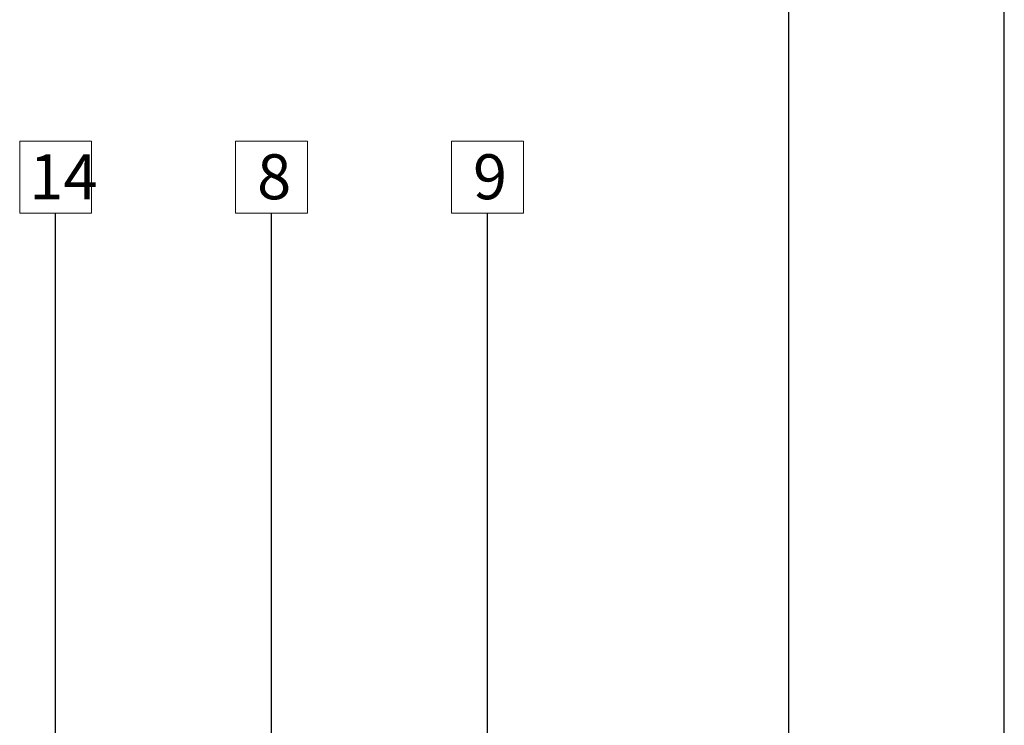
# Model space of a CAD drawing. Units: millimetres. Extents: x 15960 to 16170, y 22716 to 23013.
# Drawn here: x 16115 to 16170, y 22934 to 22973 of the extents above; entities that cross this region are included whole.
import ezdxf

# ---------------------------------------------------------------- set-up
doc = ezdxf.new("R2010")
doc.units = ezdxf.units.MM
doc.header["$MEASUREMENT"] = 0
doc.layers.add('FORMAT', color=6, linetype='Continuous')
doc.layers.add('LAYOUT', color=7, linetype='Continuous')
doc.layers.add('TEXT', color=7, linetype='Continuous', lineweight=13)
doc.styles.add('TECHNIC', font='technic_.ttf')
doc.dimstyles.new('ESEC_5', dxfattribs={"dimtxt": 2, "dimasz": 0.8, "dimexe": 1, "dimexo": 0, "dimgap": 0.09, "dimtad": 0, "dimtoh": 1, "dimdec": 1, "dimzin": 0, "dimdsep": 46, "dimtxsty": 'TECHNIC', "dimcen": 1, "dimadec": 0, "dimazin": 0, "dimtfac": 1, "dimtdec": 4, "dimtofl": 0, "dimtmove": 0, "dimatfit": 3, "dimfxl": 1, "dimtolj": 1, "dimtzin": 0, "dimarcsym": 0})

msp = doc.modelspace()

# ---------------------------------------------------------------- linework, layer by layer
at = {"layer": 'FORMAT'}
msp.add_line((16169.555, 22715.702), (16169.555, 23012.702), dxfattribs=at)
at = {"layer": 'LAYOUT'}
msp.add_line((16157.555, 23005.702), (16157.555, 22722.702), dxfattribs=at)
at = {"layer": 'TEXT'}
for p, q in [((16114.822, 22966.701), (16118.822, 22966.701)), ((16114.822, 22962.701), (16114.822, 22966.701)), ((16118.822, 22966.701), (16118.822, 22962.701)), ((16126.822, 22966.701), (16130.822, 22966.701)), ((16126.822, 22962.701), (16126.822, 22966.701)), ((16130.822, 22966.701), (16130.822, 22962.701)), ((16138.822, 22966.701), (16142.822, 22966.701)), ((16138.822, 22962.701), (16138.822, 22966.701)), ((16142.822, 22966.701), (16142.822, 22962.701)), ((16118.822, 22962.701), (16114.822, 22962.701)), ((16130.822, 22962.701), (16126.822, 22962.701)), ((16142.822, 22962.701), (16138.822, 22962.701))]:
    msp.add_line(p, q, dxfattribs=at)

# ---------------------------------------------------------------- texts
at = {"layer": 'TEXT', "char_height": 2.5, "attachment_point": 1, "line_spacing_factor": 0.963855}
for s, insert, width in [('\\fISOCPEUR;14', (16115.363, 22965.979), 5.25926), ('\\fISOCPEUR;8', (16128.021, 22965.979), 3.77778), ('\\fISOCPEUR;9', (16140.021, 22965.979), 3.77778)]:
    msp.add_mtext(s, dxfattribs=dict(at, insert=insert, width=width))

# ---------------------------------------------------------------- leaders
at = {"layer": 'TEXT'}
for points in [[(16116.822, 22889.995), (16116.822, 22962.701)], [(16128.822, 22889.923), (16128.822, 22962.701)], [(16140.822, 22880.014), (16140.822, 22962.701)]]:
    msp.add_leader(points, dimstyle='ESEC_5', dxfattribs=at)

doc.saveas('drawing.dxf')
